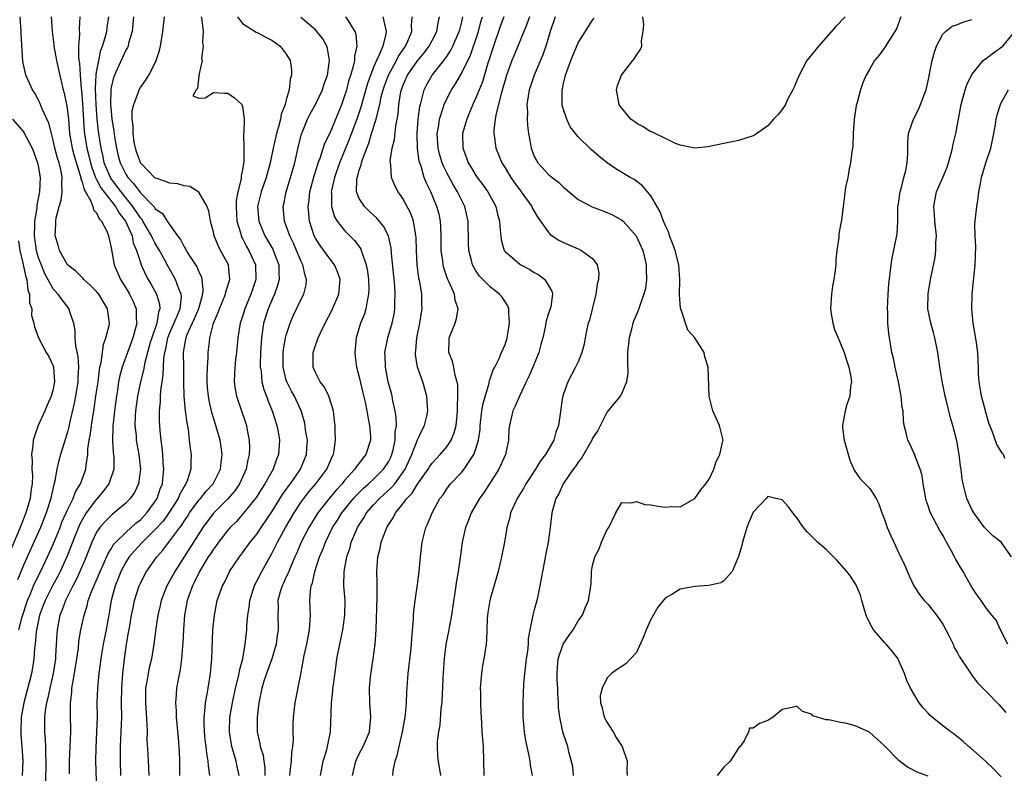
# Model space of a CAD drawing. Units: inches. Extents: x 2574000 to 2577000, y 1521000 to 1524000.
# Drawn here: x 2574748 to 2574883, y 1521987 to 1522091 of the extents above; entities that cross this region are included whole.
import ezdxf

# ---------------------------------------------------------------- set-up
doc = ezdxf.new("R2010")
doc.units = ezdxf.units.IN
doc.header["$MEASUREMENT"] = 0
doc.layers.add('LD25741521_2ft', color=83, linetype='Continuous')

msp = doc.modelspace()

# ---------------------------------------------------------------- linework, layer by layer
at = {"layer": 'LD25741521_2ft'}
for points, elevation in [([(2574748.33, 1522007), (2574748.79, 1522008.79), (2574749.5, 1522011), (2574749.91, 1522011.91), (2574750.35, 1522013), (2574751.63, 1522015.63), (2574752.28, 1522017), (2574753, 1522018.58), (2574753.98, 1522021), (2574754.25, 1522021.75), (2574754.82, 1522023), (2574755, 1522023.42), (2574755.78, 1522025), (2574756.1, 1522025.9), (2574756.8, 1522027), (2574757.51, 1522029), (2574757.55, 1522029.55), (2574757.78, 1522031), (2574757.81, 1522031.81), (2574757.98, 1522033), (2574758.15, 1522033.85), (2574758.29, 1522035), (2574758.62, 1522037), (2574758.91, 1522039), (2574759.19, 1522041), (2574759.39, 1522042.61), (2574759.46, 1522043), (2574759.62, 1522043.62), (2574759.92, 1522046.08), (2574760.28, 1522047), (2574760.7, 1522048.7), (2574760.75, 1522049), (2574760.49, 1522051), (2574759.28, 1522053), (2574759, 1522053.35), (2574758.18, 1522054.18), (2574757.23, 1522055), (2574757.13, 1522055.13), (2574756.15, 1522056.15), (2574755.02, 1522057), (2574753.92, 1522059), (2574753.71, 1522059.71), (2574753.31, 1522061), (2574753.42, 1522062.58), (2574753.4, 1522063), (2574753.46, 1522063.46), (2574753.88, 1522065), (2574754.14, 1522065.86), (2574754.26, 1522067), (2574754.21, 1522068.21), (2574754.28, 1522069), (2574754.13, 1522069.87), (2574753.86, 1522071), (2574753.64, 1522071.64), (2574753.28, 1522073), (2574753, 1522074.28), (2574752.79, 1522075), (2574752.45, 1522076.45), (2574751.5, 1522078.5), (2574751.22, 1522079.22), (2574751, 1522079.67), (2574750.52, 1522080.52), (2574750.19, 1522081), (2574749.29, 1522083), (2574749.23, 1522083.23), (2574748.89, 1522084.89), (2574748.66, 1522088.66), (2574748.66, 1522089), (2574748.51, 1522091)], 8018), ([(2574752.77, 1522091), (2574752.92, 1522089), (2574753.15, 1522087.15), (2574753.15, 1522087), (2574753.51, 1522085), (2574753.77, 1522083.77), (2574754.21, 1522081.79), (2574754.4, 1522081), (2574754.54, 1522080.54), (2574754.86, 1522079), (2574755, 1522078.1), (2574755.12, 1522077), (2574755.27, 1522075), (2574755.63, 1522073), (2574755.93, 1522071.93), (2574756.76, 1522069.24), (2574756.81, 1522069), (2574756.82, 1522068.82), (2574757, 1522068.38), (2574757.27, 1522067.27), (2574757.46, 1522067), (2574758.18, 1522065.82), (2574758.47, 1522065), (2574758.55, 1522064.55), (2574759, 1522064.12), (2574759.33, 1522063.33), (2574759.67, 1522063), (2574760.38, 1522061.62), (2574760.62, 1522061), (2574761, 1522059.35), (2574761.39, 1522057), (2574762.26, 1522055), (2574763, 1522053.86), (2574763.52, 1522053), (2574764, 1522052), (2574764.43, 1522051), (2574764.44, 1522049.56), (2574764.49, 1522049), (2574764.34, 1522048.34), (2574763.95, 1522047), (2574762.49, 1522043), (2574762.16, 1522041.83), (2574762.01, 1522041), (2574761.84, 1522039.84), (2574761.7, 1522039), (2574761.45, 1522037), (2574761.25, 1522035.25), (2574761.23, 1522035), (2574761.24, 1522034.76), (2574761.16, 1522033), (2574761.27, 1522031.27), (2574761.31, 1522031), (2574761.34, 1522030.66), (2574761.34, 1522029), (2574760.65, 1522027), (2574759.95, 1522026.05), (2574759.09, 1522025), (2574759, 1522024.91), (2574757.57, 1522023), (2574757, 1522022.07), (2574756.63, 1522021.37), (2574755.68, 1522019), (2574755.51, 1522018.49), (2574754.9, 1522017), (2574754, 1522015), (2574753.67, 1522014.33), (2574752.97, 1522013.03), (2574751.94, 1522011), (2574751.69, 1522010.31), (2574751.18, 1522009), (2574750.72, 1522006.72), (2574750.56, 1522005), (2574750.49, 1522004.49), (2574750.39, 1522003), (2574750.22, 1522001.78), (2574750.08, 1522001), (2574749.77, 1521999.77), (2574749.01, 1521997), (2574748.65, 1521995), (2574748.61, 1521993), (2574748.61, 1521992.61), (2574748.76, 1521991), (2574748.89, 1521989), (2574748.8, 1521987)], 8020), ([(2574756.69, 1522091), (2574756.62, 1522089.38), (2574756.65, 1522088.65), (2574756.5, 1522087), (2574756.5, 1522085.5), (2574756.57, 1522085), (2574756.64, 1522084.64), (2574756.72, 1522083), (2574756.87, 1522081.13), (2574756.91, 1522080.91), (2574757.07, 1522079.07), (2574757.3, 1522075.3), (2574757.33, 1522075), (2574757.66, 1522073), (2574757.95, 1522071.95), (2574758.15, 1522071), (2574758.34, 1522070.34), (2574758.86, 1522069), (2574758.88, 1522068.88), (2574759, 1522068.72), (2574759.58, 1522067.58), (2574761.58, 1522065), (2574762.09, 1522064.09), (2574762.95, 1522063), (2574763.85, 1522061), (2574764.03, 1522060.04), (2574764.47, 1522059), (2574765, 1522057.32), (2574765.12, 1522057), (2574765.7, 1522055.7), (2574766.07, 1522055), (2574766.42, 1522054.42), (2574767.21, 1522053), (2574767.62, 1522051.62), (2574767.66, 1522051), (2574767.47, 1522050.53), (2574767.23, 1522049), (2574766.55, 1522047), (2574766.36, 1522046.36), (2574765.61, 1522043.61), (2574765.43, 1522042.57), (2574765, 1522041), (2574764.58, 1522039), (2574764.33, 1522037), (2574764.28, 1522036.28), (2574764.25, 1522035), (2574764.4, 1522033.6), (2574764.43, 1522033), (2574764.5, 1522032.5), (2574764.78, 1522031), (2574765, 1522029), (2574764.73, 1522027), (2574764.17, 1522025.83), (2574763.61, 1522025), (2574763, 1522024.37), (2574761.39, 1522023), (2574761.16, 1522022.84), (2574760.15, 1522021.85), (2574759.42, 1522021), (2574759, 1522020.39), (2574758.33, 1522019), (2574757.55, 1522017), (2574756.71, 1522015), (2574756.17, 1522013.83), (2574755.73, 1522013), (2574754.71, 1522011), (2574754.27, 1522009.73), (2574753.96, 1522009), (2574753.6, 1522007), (2574753.55, 1522006.45), (2574753.38, 1522003.38), (2574753.34, 1522003), (2574753.06, 1522001), (2574752.59, 1521999), (2574752.32, 1521997.68), (2574752.12, 1521997), (2574751.93, 1521995.93), (2574751.84, 1521995), (2574751.85, 1521993), (2574751.96, 1521991.96), (2574751.99, 1521991), (2574751.99, 1521990.01), (2574752.05, 1521989), (2574752.01, 1521985.99)], 8022), ([(2574755.26, 1521987.26), (2574755.27, 1521989), (2574755.45, 1521993), (2574755.42, 1521995.42), (2574755.43, 1521997), (2574755.6, 1521998.4), (2574755.62, 1521999), (2574755.72, 1521999.72), (2574756.11, 1522001.89), (2574756.49, 1522004.49), (2574756.58, 1522005.42), (2574756.85, 1522007), (2574757.27, 1522009), (2574757.71, 1522010.29), (2574757.86, 1522011), (2574758.34, 1522012.34), (2574759.35, 1522014.65), (2574759.49, 1522015), (2574759.91, 1522015.91), (2574760.57, 1522017.43), (2574761, 1522018.11), (2574761.33, 1522018.67), (2574761.62, 1522019), (2574763, 1522020.35), (2574763.73, 1522021), (2574764.39, 1522021.61), (2574765, 1522022.08), (2574765.88, 1522023), (2574767, 1522024.54), (2574767.29, 1522025), (2574767.71, 1522026.29), (2574768.01, 1522027), (2574768.14, 1522028.14), (2574768.2, 1522029), (2574768.12, 1522029.88), (2574768.06, 1522031), (2574767.99, 1522031.99), (2574767.85, 1522033), (2574767.72, 1522034.28), (2574767.63, 1522035.63), (2574767.61, 1522037), (2574767.74, 1522038.25), (2574767.75, 1522039), (2574767.8, 1522039.8), (2574768.13, 1522041.87), (2574768.23, 1522044.23), (2574768.35, 1522045), (2574768.48, 1522045.52), (2574768.77, 1522047), (2574769, 1522047.58), (2574770.1, 1522050.1), (2574770.43, 1522051), (2574770.62, 1522052.62), (2574770.59, 1522053), (2574770.27, 1522053.73), (2574769.83, 1522055), (2574768.8, 1522056.8), (2574768.37, 1522057.63), (2574767.62, 1522059), (2574767, 1522060.01), (2574766.65, 1522060.65), (2574766.51, 1522061), (2574765.35, 1522063), (2574765.22, 1522063.22), (2574765, 1522063.45), (2574763.97, 1522065), (2574762.36, 1522067), (2574761.79, 1522067.79), (2574760.92, 1522068.92), (2574760.88, 1522069), (2574760.05, 1522071), (2574759.88, 1522071.88), (2574759.61, 1522073), (2574759.27, 1522075.27), (2574759.07, 1522077), (2574758.92, 1522079), (2574758.84, 1522081.16), (2574758.95, 1522083), (2574759, 1522083.4), (2574759.28, 1522085), (2574759.57, 1522086.43), (2574759.81, 1522087), (2574760.19, 1522088.19), (2574760.39, 1522089), (2574760.45, 1522089.55), (2574760.67, 1522091)], 8024), ([(2574764.06, 1522091), (2574763.98, 1522090.02), (2574763.86, 1522089), (2574763.38, 1522087.38), (2574763.3, 1522087), (2574763.22, 1522086.78), (2574763, 1522086.42), (2574761.83, 1522083.83), (2574761.44, 1522083), (2574761.33, 1522082.67), (2574761, 1522081.31), (2574760.95, 1522081), (2574760.92, 1522079), (2574761, 1522078.02), (2574761.1, 1522077), (2574761.37, 1522075.37), (2574761.4, 1522075), (2574761.47, 1522074.54), (2574761.71, 1522073), (2574761.96, 1522071.96), (2574762.21, 1522071), (2574763, 1522069.42), (2574763.26, 1522069), (2574764.1, 1522068.1), (2574765, 1522066.86), (2574766.82, 1522065), (2574766.91, 1522064.91), (2574767, 1522064.75), (2574768.03, 1522064.03), (2574768.68, 1522063), (2574769, 1522062.52), (2574770.08, 1522061), (2574770.49, 1522060.49), (2574771, 1522059.47), (2574771.2, 1522059.2), (2574771.28, 1522059), (2574771.74, 1522058.26), (2574772.73, 1522056.73), (2574773, 1522056.06), (2574773.36, 1522055.36), (2574773.44, 1522055), (2574773.57, 1522053.57), (2574773.49, 1522053), (2574772.95, 1522051), (2574772.39, 1522049.61), (2574771.33, 1522047.33), (2574771.21, 1522047), (2574771.19, 1522046.81), (2574771, 1522045.82), (2574770.87, 1522045), (2574770.91, 1522043), (2574770.92, 1522040.92), (2574770.96, 1522039), (2574771.15, 1522037), (2574771.35, 1522035.35), (2574771.53, 1522034.47), (2574771.7, 1522033), (2574771.82, 1522031.82), (2574771.96, 1522031), (2574771.91, 1522030.09), (2574771.92, 1522029), (2574771.41, 1522027.41), (2574771.24, 1522027), (2574771.13, 1522026.87), (2574770.4, 1522025.6), (2574770.16, 1522025), (2574768.9, 1522023), (2574768.1, 1522021.9), (2574767, 1522020.67), (2574765.28, 1522019), (2574765.15, 1522018.85), (2574764.18, 1522017.82), (2574763.48, 1522017), (2574763, 1522016.25), (2574762.33, 1522015), (2574761.97, 1522014.03), (2574761.52, 1522013), (2574760.98, 1522011), (2574760.71, 1522009.29), (2574760.56, 1522008.56), (2574760.29, 1522007), (2574759.89, 1522005), (2574759.67, 1522003.67), (2574759.57, 1522003), (2574759.3, 1522001), (2574759.11, 1521999), (2574759.04, 1521997), (2574759.05, 1521995), (2574758.99, 1521993), (2574758.88, 1521990.88), (2574758.85, 1521989), (2574758.96, 1521985)], 8026), ([(2574762.33, 1521987), (2574762.25, 1521989), (2574762.25, 1521991), (2574762.38, 1521993), (2574762.46, 1521995), (2574762.42, 1521997), (2574762.44, 1521999), (2574762.6, 1522001), (2574762.83, 1522003), (2574763, 1522004.3), (2574763.1, 1522005), (2574763.39, 1522006.61), (2574763.53, 1522007.53), (2574763.79, 1522009), (2574763.99, 1522010.01), (2574764.21, 1522011), (2574764.83, 1522013), (2574765, 1522013.37), (2574765.83, 1522015), (2574767.25, 1522017), (2574768.09, 1522017.91), (2574770.41, 1522021), (2574770.67, 1522021.33), (2574771, 1522021.87), (2574771.46, 1522022.54), (2574771.74, 1522023), (2574773, 1522024.74), (2574773.23, 1522025), (2574774.03, 1522025.97), (2574774.98, 1522027), (2574775.99, 1522029), (2574776.07, 1522029.93), (2574776.23, 1522031), (2574776.09, 1522032.09), (2574775.92, 1522033), (2574775.35, 1522035), (2574774.79, 1522036.79), (2574774.42, 1522038.42), (2574774.32, 1522039), (2574774.21, 1522040.21), (2574774.15, 1522041), (2574774.15, 1522041.85), (2574774.2, 1522043), (2574774.31, 1522044.31), (2574774.3, 1522045), (2574774.45, 1522046.45), (2574774.52, 1522047), (2574775.03, 1522049), (2574775.63, 1522050.37), (2574775.83, 1522051), (2574776.65, 1522053), (2574776.7, 1522053.3), (2574777.24, 1522055), (2574777.06, 1522057), (2574776, 1522059), (2574775.64, 1522059.64), (2574775.1, 1522061), (2574775, 1522061.47), (2574774.6, 1522063), (2574774.36, 1522064.36), (2574774.15, 1522065), (2574773, 1522066.97), (2574771.76, 1522067.76), (2574771, 1522067.85), (2574770.11, 1522068.11), (2574769, 1522068.19), (2574768.45, 1522068.45), (2574767, 1522068.93), (2574765.03, 1522071), (2574765, 1522071.05), (2574764.48, 1522072.48), (2574764.31, 1522073), (2574764.16, 1522073.84), (2574763.99, 1522075), (2574764.01, 1522076.01), (2574763.88, 1522077), (2574763.87, 1522078.13), (2574764.08, 1522079), (2574764.74, 1522080.74), (2574764.81, 1522081), (2574765, 1522081.33), (2574765.71, 1522082.29), (2574766.15, 1522083), (2574767, 1522084.6), (2574767.17, 1522085), (2574767.6, 1522086.4), (2574767.76, 1522087), (2574768.09, 1522089), (2574768.3, 1522091)], 8028), ([(2574773.33, 1522091), (2574773.43, 1522090.56), (2574773.61, 1522089), (2574773.51, 1522087.51), (2574773.6, 1522087), (2574773.36, 1522085.36), (2574773.45, 1522085), (2574773.01, 1522083.01), (2574773.1, 1522082.9), (2574773, 1522082.91), (2574772.82, 1522081.18), (2574772.65, 1522081), (2574772.17, 1522080.17), (2574773, 1522079.85), (2574773.89, 1522079.89), (2574775, 1522080.61), (2574776.52, 1522080.52), (2574777, 1522080.55), (2574777.89, 1522079.89), (2574778.92, 1522079), (2574779, 1522078.77), (2574779.21, 1522077), (2574779.2, 1522075.2), (2574779.12, 1522074.88), (2574779.19, 1522073), (2574779.18, 1522071.18), (2574779.12, 1522070.88), (2574779, 1522070.05), (2574778.81, 1522069.19), (2574778.8, 1522068.8), (2574778.35, 1522067), (2574778.15, 1522065.85), (2574778.14, 1522065), (2574778.23, 1522063), (2574778.75, 1522061.25), (2574778.8, 1522061), (2574778.86, 1522060.86), (2574779, 1522060.63), (2574779.54, 1522059.54), (2574779.87, 1522059), (2574780.76, 1522057), (2574780.81, 1522055), (2574780.36, 1522053.64), (2574780.16, 1522053), (2574779.33, 1522051), (2574779, 1522049.91), (2574778.69, 1522049), (2574778.35, 1522047), (2574778.16, 1522045), (2574778.04, 1522044.04), (2574777.93, 1522043), (2574777.92, 1522042.08), (2574777.84, 1522041), (2574777.98, 1522039.98), (2574778.17, 1522039), (2574779.41, 1522035.41), (2574779.54, 1522035), (2574779.64, 1522034.36), (2574779.92, 1522033), (2574779.95, 1522031.95), (2574779.9, 1522031), (2574779.72, 1522030.28), (2574779.48, 1522029), (2574778.57, 1522027), (2574777.94, 1522026.06), (2574777, 1522024.96), (2574775.01, 1522022.99), (2574773.57, 1522021), (2574769.72, 1522015), (2574769, 1522013.64), (2574768.76, 1522013.24), (2574768.64, 1522013), (2574767.85, 1522011), (2574767.7, 1522010.3), (2574767.38, 1522009), (2574767.12, 1522007.12), (2574766.86, 1522005), (2574766.52, 1522003), (2574766.22, 1522001.78), (2574766.07, 1522001), (2574765.89, 1521999.89), (2574765.71, 1521999), (2574765.68, 1521997), (2574765.9, 1521994.1), (2574765.91, 1521993), (2574765.89, 1521991.89), (2574766, 1521990), (2574766.08, 1521989), (2574766.12, 1521988.12), (2574766.15, 1521987)], 8030), ([(2574778.29, 1522091), (2574779, 1522090.1), (2574780.89, 1522088.89), (2574781, 1522088.85), (2574782.21, 1522088.21), (2574783, 1522087.82), (2574783.49, 1522087.49), (2574784.17, 1522087), (2574785, 1522085.89), (2574785.51, 1522085), (2574785.72, 1522083.72), (2574785.73, 1522083), (2574785.54, 1522082.46), (2574785.41, 1522081), (2574785, 1522079.64), (2574784.83, 1522079), (2574784.32, 1522077.68), (2574784.19, 1522077), (2574783.91, 1522075.91), (2574783.64, 1522075), (2574783.21, 1522073), (2574782.8, 1522071), (2574782.24, 1522069), (2574781.54, 1522067), (2574781.07, 1522065), (2574781.22, 1522063), (2574782.06, 1522061), (2574783.14, 1522059.14), (2574783.21, 1522059), (2574783.99, 1522057), (2574783.99, 1522055.99), (2574784.03, 1522055), (2574783.8, 1522054.2), (2574783.37, 1522053), (2574783, 1522052.18), (2574782.52, 1522051), (2574781.89, 1522049), (2574781.58, 1522047), (2574781.47, 1522045), (2574781.44, 1522043.44), (2574781.44, 1522043), (2574781.54, 1522042.46), (2574781.66, 1522041), (2574781.92, 1522039.92), (2574782.28, 1522039), (2574782.46, 1522038.46), (2574783.06, 1522037), (2574783.69, 1522035), (2574783.87, 1522034.13), (2574784.06, 1522033), (2574783.93, 1522031), (2574783.64, 1522030.36), (2574783.18, 1522029), (2574783, 1522028.7), (2574782.08, 1522027), (2574781.64, 1522026.36), (2574780.87, 1522025.13), (2574779.09, 1522022.91), (2574778.16, 1522021.84), (2574777.31, 1522021), (2574777, 1522020.65), (2574775.7, 1522019), (2574775.41, 1522018.59), (2574775, 1522018.06), (2574774.59, 1522017.41), (2574774.31, 1522017), (2574773.11, 1522015), (2574772.43, 1522013.57), (2574772.13, 1522013), (2574771.63, 1522011.63), (2574771.42, 1522011), (2574771.04, 1522009), (2574770.89, 1522007), (2574770.81, 1522005.19), (2574770.77, 1522004.77), (2574770.64, 1522003), (2574770.46, 1522001.54), (2574770.17, 1522000.17), (2574769.97, 1521999), (2574769.88, 1521998.12), (2574769.81, 1521997), (2574769.89, 1521995.89), (2574769.9, 1521995), (2574770.16, 1521992.16), (2574770.3, 1521990.3), (2574770.35, 1521989), (2574770.38, 1521987)], 8032), ([(2574774.52, 1521987), (2574774.34, 1521988.34), (2574774.29, 1521989), (2574774.09, 1521990.09), (2574774.02, 1521991), (2574773.9, 1521991.9), (2574773.8, 1521993), (2574773.74, 1521994.26), (2574773.74, 1521995), (2574773.84, 1521995.84), (2574773.91, 1521997), (2574774.16, 1521998.16), (2574774.29, 1521999), (2574774.63, 1522001), (2574774.8, 1522003), (2574774.95, 1522007), (2574775.14, 1522009), (2574775.54, 1522011), (2574776.25, 1522013), (2574776.52, 1522013.48), (2574777.15, 1522014.85), (2574777.23, 1522015), (2574778.58, 1522017), (2574779, 1522017.52), (2574780.07, 1522019), (2574781, 1522020.16), (2574781.54, 1522021), (2574783, 1522023.14), (2574784.48, 1522025.52), (2574785, 1522026.22), (2574785.31, 1522026.69), (2574785.56, 1522027), (2574786.94, 1522029), (2574787.77, 1522031), (2574787.83, 1522031.83), (2574787.89, 1522033), (2574787.65, 1522034.35), (2574787.58, 1522035), (2574787.49, 1522035.49), (2574787.03, 1522037), (2574786.13, 1522039), (2574785.72, 1522039.72), (2574785.07, 1522041), (2574785, 1522041.22), (2574784.55, 1522043), (2574784.57, 1522045), (2574784.6, 1522045.4), (2574784.9, 1522047), (2574785, 1522047.39), (2574785.52, 1522049), (2574785.96, 1522050.04), (2574787, 1522052.22), (2574787.4, 1522053), (2574787.72, 1522054.28), (2574787.79, 1522055), (2574787.57, 1522055.57), (2574787.29, 1522057), (2574787, 1522057.58), (2574786.41, 1522059), (2574785.98, 1522059.98), (2574785.48, 1522061), (2574785, 1522062.35), (2574784.74, 1522063), (2574784.56, 1522065), (2574784.66, 1522065.34), (2574784.98, 1522067), (2574785.6, 1522069), (2574785.9, 1522070.1), (2574786.16, 1522071), (2574786.69, 1522073.31), (2574787.08, 1522074.92), (2574787.93, 1522077), (2574788.29, 1522077.71), (2574789.02, 1522079), (2574789.96, 1522081), (2574790.2, 1522081.8), (2574790.63, 1522083), (2574790.93, 1522085), (2574790.66, 1522086.66), (2574790.55, 1522087), (2574789.99, 1522087.99), (2574789.2, 1522089), (2574789, 1522089.21), (2574787, 1522090.9)], 8034), ([(2574778.54, 1521987), (2574778.26, 1521988.26), (2574778.12, 1521989), (2574777.77, 1521990.23), (2574777.53, 1521991), (2574777.2, 1521993), (2574777.26, 1521995), (2574777.61, 1521997), (2574778.05, 1521999), (2574778.41, 1522000.41), (2574778.54, 1522001), (2574778.59, 1522001.41), (2574779.02, 1522003.02), (2574779.37, 1522005), (2574779.59, 1522007), (2574779.6, 1522007.6), (2574779.73, 1522009), (2574779.89, 1522010.11), (2574779.98, 1522011), (2574780.46, 1522012.46), (2574780.62, 1522013), (2574780.74, 1522013.26), (2574781, 1522013.73), (2574781.64, 1522015), (2574783, 1522017.46), (2574783.54, 1522018.46), (2574783.78, 1522019), (2574784.88, 1522021), (2574786.06, 1522023), (2574787, 1522024.43), (2574787.41, 1522025), (2574788.11, 1522025.9), (2574789.03, 1522027), (2574790.54, 1522029), (2574791.28, 1522030.72), (2574791.45, 1522031), (2574791.56, 1522031.56), (2574791.76, 1522033), (2574791.7, 1522034.3), (2574791.7, 1522035), (2574791.63, 1522035.63), (2574791.45, 1522037), (2574790.88, 1522038.88), (2574790.82, 1522039), (2574790.24, 1522040.24), (2574789.66, 1522041), (2574789, 1522042.26), (2574788.67, 1522043), (2574788.68, 1522045), (2574789, 1522045.95), (2574789.39, 1522047), (2574789.69, 1522047.69), (2574790.33, 1522049), (2574791.26, 1522050.74), (2574792.21, 1522053), (2574792.37, 1522055), (2574792.04, 1522056.04), (2574791.61, 1522057), (2574791, 1522057.79), (2574789.64, 1522059.64), (2574789, 1522060.67), (2574788.83, 1522061), (2574788.19, 1522063), (2574788.07, 1522064.07), (2574788.02, 1522065), (2574788.14, 1522065.86), (2574788.24, 1522067), (2574788.8, 1522069.2), (2574789, 1522069.76), (2574789.39, 1522071), (2574789.65, 1522071.65), (2574790.3, 1522073.7), (2574791, 1522075.11), (2574792.62, 1522079), (2574793, 1522080.07), (2574793.28, 1522081), (2574793.64, 1522082.36), (2574793.85, 1522083), (2574794.23, 1522084.23), (2574794.4, 1522085), (2574794.41, 1522085.59), (2574794.73, 1522087), (2574794.58, 1522088.58), (2574794.44, 1522089), (2574793.43, 1522090.57), (2574793.17, 1522091)], 8036), ([(2574798.23, 1522091), (2574798.58, 1522089.42), (2574798.71, 1522089), (2574798.67, 1522088.67), (2574798.22, 1522087), (2574797.71, 1522085.71), (2574797.35, 1522085), (2574797, 1522084.18), (2574796.53, 1522083), (2574796.12, 1522081.88), (2574795.43, 1522079.43), (2574795.25, 1522078.75), (2574794.67, 1522077), (2574793.68, 1522074.32), (2574793, 1522072.65), (2574792.3, 1522071), (2574791.59, 1522069), (2574791.2, 1522067.2), (2574791.17, 1522067), (2574791.21, 1522066.79), (2574791.22, 1522065), (2574791.61, 1522063.61), (2574791.99, 1522063), (2574793, 1522061.7), (2574794.36, 1522060.36), (2574795.2, 1522059.2), (2574795.28, 1522059), (2574795.38, 1522058.62), (2574795.97, 1522057), (2574796.14, 1522056.14), (2574796.28, 1522055), (2574796.31, 1522053.69), (2574796.29, 1522053), (2574796.07, 1522052.07), (2574795.91, 1522051), (2574795.7, 1522050.3), (2574795.19, 1522049), (2574794.58, 1522047), (2574794.39, 1522045), (2574794.44, 1522044.44), (2574794.63, 1522043), (2574795, 1522041.61), (2574795.48, 1522039.48), (2574795.8, 1522038.2), (2574796.04, 1522037), (2574796.16, 1522036.16), (2574796.42, 1522035), (2574796.53, 1522033.47), (2574796.55, 1522033), (2574795.92, 1522031), (2574795.49, 1522030.51), (2574795, 1522029.84), (2574794.62, 1522029.38), (2574794.41, 1522029), (2574793, 1522027.44), (2574792.65, 1522027), (2574791.85, 1522026.15), (2574790.9, 1522025), (2574789.32, 1522023), (2574788.08, 1522021), (2574787.06, 1522019), (2574786.45, 1522017.55), (2574786.19, 1522017), (2574785.56, 1522015.56), (2574785.33, 1522015), (2574785.25, 1522014.75), (2574785, 1522014.23), (2574784.63, 1522013.37), (2574784.44, 1522013), (2574784.18, 1522012.18), (2574783.86, 1522011), (2574783.87, 1522010.13), (2574783.82, 1522009), (2574783.88, 1522007), (2574783.76, 1522006.24), (2574783.6, 1522005), (2574783, 1522003), (2574782.3, 1522001), (2574781.94, 1521999.94), (2574781.66, 1521999), (2574781.24, 1521997), (2574781.01, 1521995), (2574781.01, 1521993), (2574781.37, 1521991.37), (2574781.42, 1521991), (2574781.82, 1521989.82), (2574781.92, 1521989), (2574782.08, 1521988.08), (2574782.08, 1521987)], 8038), ([(2574785.47, 1521987), (2574785.55, 1521987.55), (2574785.73, 1521989), (2574785.77, 1521990.23), (2574785.9, 1521991), (2574785.97, 1521991.97), (2574785.94, 1521993), (2574785.95, 1521994.05), (2574785.99, 1521995), (2574786.23, 1521997), (2574787, 1522000.91), (2574787.46, 1522003.46), (2574787.8, 1522005), (2574788.19, 1522007), (2574788.29, 1522008.29), (2574788.31, 1522009), (2574788.23, 1522011), (2574788.3, 1522012.3), (2574788.41, 1522013), (2574788.58, 1522013.42), (2574788.9, 1522015), (2574789.57, 1522017), (2574790, 1522018), (2574790.37, 1522019), (2574791.35, 1522021), (2574792, 1522022), (2574792.62, 1522023), (2574794.22, 1522025), (2574794.58, 1522025.42), (2574795.58, 1522026.42), (2574796.25, 1522027), (2574797, 1522027.69), (2574798.34, 1522029), (2574799, 1522030.03), (2574799.33, 1522030.67), (2574799.47, 1522031), (2574799.64, 1522031.64), (2574799.94, 1522033), (2574799.94, 1522034.06), (2574800.09, 1522035), (2574800.08, 1522036.08), (2574799.93, 1522037), (2574799.61, 1522038.39), (2574799.51, 1522039), (2574799.41, 1522039.41), (2574798.97, 1522041), (2574798.6, 1522043), (2574798.56, 1522044.56), (2574798.53, 1522045), (2574798.92, 1522047), (2574799.51, 1522049), (2574799.77, 1522050.23), (2574799.88, 1522051), (2574799.89, 1522051.89), (2574799.93, 1522053), (2574799.86, 1522054.14), (2574799.42, 1522058.58), (2574799.36, 1522059.36), (2574799, 1522061), (2574798.33, 1522062.33), (2574797.42, 1522063.42), (2574796.37, 1522064.37), (2574795.71, 1522065), (2574795, 1522066.11), (2574794.64, 1522067), (2574794.65, 1522068.65), (2574794.7, 1522069), (2574794.79, 1522069.21), (2574795, 1522070), (2574795.28, 1522070.72), (2574795.31, 1522071), (2574795.44, 1522071.44), (2574796.03, 1522073), (2574796.31, 1522073.69), (2574796.7, 1522075), (2574797.33, 1522077), (2574797.4, 1522077.4), (2574797.81, 1522079), (2574798.02, 1522080.02), (2574798.27, 1522081), (2574798.45, 1522081.55), (2574798.99, 1522083), (2574800.09, 1522085), (2574800.39, 1522085.61), (2574801.35, 1522087), (2574801.66, 1522087.66), (2574802.22, 1522089), (2574802.18, 1522089.82), (2574802.27, 1522091)], 8040), ([(2574789.69, 1521987), (2574790.07, 1521989), (2574790.55, 1521990.55), (2574790.66, 1521991), (2574791.06, 1521993), (2574791.2, 1521997), (2574791.38, 1521998.62), (2574791.4, 1521999), (2574791.46, 1521999.46), (2574791.82, 1522002.18), (2574791.95, 1522003), (2574792.33, 1522005), (2574792.75, 1522007), (2574793.04, 1522009), (2574793.05, 1522011), (2574792.91, 1522013), (2574792.95, 1522015), (2574793.31, 1522017), (2574793.74, 1522018.26), (2574793.91, 1522019), (2574794.57, 1522020.57), (2574794.76, 1522021), (2574795, 1522021.39), (2574795.65, 1522022.35), (2574796.01, 1522023), (2574797, 1522024.15), (2574797.77, 1522025), (2574799.48, 1522026.52), (2574799.87, 1522027), (2574801, 1522028.53), (2574801.31, 1522029), (2574802.21, 1522031), (2574803, 1522033.03), (2574803.62, 1522034.38), (2574803.96, 1522035), (2574804.25, 1522036.25), (2574804.4, 1522037), (2574804.34, 1522037.66), (2574804.29, 1522039), (2574803.71, 1522041), (2574803.01, 1522043.01), (2574802.73, 1522044.73), (2574802.72, 1522045), (2574802.76, 1522045.24), (2574802.89, 1522047), (2574803.31, 1522049), (2574803.52, 1522050.48), (2574803.62, 1522051), (2574803.59, 1522051.59), (2574803.56, 1522053), (2574803.3, 1522054.7), (2574803.19, 1522055.19), (2574802.94, 1522057), (2574802.84, 1522059), (2574802.8, 1522060.8), (2574802.78, 1522061), (2574802.71, 1522061.29), (2574802.45, 1522063), (2574802.07, 1522064.07), (2574801, 1522066.09), (2574800.35, 1522067), (2574799.88, 1522067.88), (2574799.42, 1522069), (2574799.34, 1522070.66), (2574799.27, 1522071), (2574799.26, 1522071.26), (2574799.53, 1522073), (2574799.83, 1522074.17), (2574800.01, 1522076.01), (2574800.2, 1522077), (2574800.32, 1522077.68), (2574800.43, 1522079), (2574800.72, 1522080.72), (2574800.78, 1522081), (2574801, 1522081.56), (2574801.64, 1522083), (2574803, 1522084.98), (2574803.91, 1522086.09), (2574804.59, 1522087), (2574805, 1522087.77), (2574805.64, 1522089), (2574805.82, 1522090.18), (2574806.01, 1522091)], 8042), ([(2574794.07, 1521987), (2574794.54, 1521989), (2574794.68, 1521989.32), (2574795, 1521989.98), (2574795.56, 1521991), (2574796.39, 1521993), (2574796.44, 1521993.56), (2574796.6, 1521995), (2574796.44, 1521997), (2574796.39, 1521999), (2574796.55, 1522000.55), (2574796.93, 1522003), (2574797.2, 1522005), (2574797.34, 1522007), (2574797.46, 1522011.46), (2574797.45, 1522013.45), (2574797.41, 1522015), (2574797.54, 1522017), (2574797.85, 1522018.15), (2574798.03, 1522019), (2574798.63, 1522020.63), (2574798.79, 1522021), (2574799, 1522021.37), (2574799.66, 1522022.34), (2574799.95, 1522023), (2574801, 1522024.27), (2574801.54, 1522025), (2574802.27, 1522025.73), (2574803, 1522026.95), (2574804.44, 1522029), (2574804.65, 1522029.35), (2574805, 1522029.84), (2574806.09, 1522031), (2574807, 1522032.07), (2574807.62, 1522033), (2574808.02, 1522033.98), (2574808.27, 1522035), (2574808.41, 1522036.41), (2574808.48, 1522037), (2574808.47, 1522037.53), (2574808.54, 1522039), (2574808.53, 1522040.53), (2574808.44, 1522041), (2574808.16, 1522041.84), (2574807.96, 1522043), (2574807.8, 1522043.8), (2574807.29, 1522045), (2574807.32, 1522046.68), (2574807.34, 1522047), (2574808.15, 1522049), (2574808.35, 1522049.65), (2574808.58, 1522051), (2574808.16, 1522052.16), (2574808.04, 1522053), (2574807.29, 1522054.71), (2574807.09, 1522055.09), (2574806.59, 1522056.59), (2574806.49, 1522057), (2574806.44, 1522057.56), (2574806.24, 1522059), (2574806.24, 1522061), (2574806.2, 1522062.2), (2574806.15, 1522063), (2574805.94, 1522063.94), (2574805.66, 1522065), (2574804.81, 1522067), (2574804.21, 1522068.21), (2574803.92, 1522069), (2574803.47, 1522070.53), (2574803.29, 1522071), (2574803.23, 1522071.23), (2574802.97, 1522072.97), (2574802.93, 1522075), (2574803.1, 1522077), (2574803.3, 1522078.7), (2574803.38, 1522079), (2574803.55, 1522079.55), (2574803.91, 1522081), (2574804.28, 1522081.72), (2574805.02, 1522083), (2574806.58, 1522085), (2574807, 1522085.58), (2574807.57, 1522086.43), (2574807.85, 1522087), (2574808.72, 1522089), (2574808.77, 1522089.23), (2574809, 1522090.14), (2574809.19, 1522091)], 8044), ([(2574799.62, 1521987), (2574799.67, 1521987.67), (2574799.93, 1521989), (2574800.22, 1521989.78), (2574800.46, 1521991), (2574800.94, 1521993), (2574801.3, 1521995), (2574801.35, 1521995.35), (2574801.49, 1521997), (2574801.54, 1521998.46), (2574801.72, 1522001), (2574802.08, 1522004.08), (2574802.16, 1522005), (2574802.19, 1522005.81), (2574802.43, 1522008.43), (2574802.45, 1522009), (2574802.49, 1522009.51), (2574802.67, 1522011), (2574803, 1522013.2), (2574803.22, 1522015), (2574803.39, 1522017), (2574803.64, 1522019), (2574804.15, 1522021), (2574804.42, 1522021.58), (2574804.98, 1522023), (2574806.07, 1522025), (2574806.49, 1522025.51), (2574807, 1522026.29), (2574807.53, 1522027), (2574809, 1522028.55), (2574809.37, 1522029), (2574810.07, 1522030.07), (2574810.72, 1522031), (2574811, 1522031.79), (2574811.36, 1522033), (2574811.56, 1522034.44), (2574811.58, 1522035), (2574811.81, 1522037), (2574811.97, 1522038.03), (2574812.81, 1522040.81), (2574812.86, 1522041.14), (2574813, 1522041.51), (2574813.37, 1522042.63), (2574813.58, 1522043), (2574814.18, 1522044.18), (2574814.52, 1522045), (2574815, 1522046.1), (2574815.23, 1522046.77), (2574815.3, 1522047), (2574815.62, 1522049), (2574815.5, 1522050.5), (2574815.51, 1522051), (2574815.39, 1522051.39), (2574814.58, 1522052.58), (2574814.23, 1522053), (2574813, 1522053.94), (2574811.94, 1522055), (2574811.48, 1522055.48), (2574811, 1522056.2), (2574810.69, 1522056.69), (2574810.55, 1522057), (2574810.41, 1522057.59), (2574810.01, 1522059), (2574809.97, 1522059.96), (2574809.93, 1522063), (2574809.47, 1522065), (2574809, 1522065.92), (2574808.48, 1522067), (2574807.92, 1522067.92), (2574807, 1522069.62), (2574806.55, 1522070.55), (2574806.38, 1522071), (2574806.05, 1522072.05), (2574805.81, 1522073), (2574805.69, 1522075), (2574805.85, 1522075.85), (2574806.02, 1522077), (2574806.53, 1522078.53), (2574806.66, 1522079), (2574807, 1522079.77), (2574807.64, 1522081), (2574808.18, 1522081.82), (2574809, 1522083.22), (2574810.25, 1522085.75), (2574811.35, 1522089), (2574811.69, 1522090.31), (2574811.92, 1522091)], 8046), ([(2574814.83, 1522091), (2574814.34, 1522089.66), (2574813.39, 1522087), (2574813, 1522085.77), (2574812.83, 1522085.17), (2574812.65, 1522084.65), (2574811.89, 1522082.11), (2574811, 1522079.89), (2574810.58, 1522079), (2574810.13, 1522077.87), (2574809.74, 1522077), (2574809.16, 1522075), (2574809.19, 1522073), (2574809.71, 1522071.7), (2574809.95, 1522071), (2574810.36, 1522070.36), (2574811, 1522069.27), (2574811.18, 1522069), (2574811.96, 1522067.96), (2574812.61, 1522067), (2574813.71, 1522065), (2574813.97, 1522063.97), (2574814.24, 1522063), (2574814.26, 1522062.26), (2574814.46, 1522060.46), (2574814.89, 1522059), (2574815, 1522058.84), (2574817, 1522057.1), (2574817.16, 1522057), (2574818.37, 1522056.37), (2574819, 1522055.96), (2574819.63, 1522055.63), (2574820.46, 1522055), (2574821, 1522054.1), (2574821.39, 1522053.39), (2574821.5, 1522053), (2574821.25, 1522051.25), (2574821.19, 1522051), (2574821, 1522050.46), (2574820.64, 1522049.36), (2574820.49, 1522048.49), (2574820.15, 1522047), (2574819.9, 1522046.1), (2574819.63, 1522045), (2574818.82, 1522043), (2574818.27, 1522041.73), (2574817.9, 1522041), (2574816.96, 1522039), (2574816.37, 1522037.63), (2574816.06, 1522037), (2574815.58, 1522035), (2574815.53, 1522034.47), (2574815.47, 1522033), (2574815.05, 1522031), (2574814.14, 1522029), (2574812.13, 1522025.87), (2574811.5, 1522025), (2574810.36, 1522023), (2574809.99, 1522022.01), (2574809.56, 1522021), (2574809.1, 1522019), (2574808.84, 1522016.84), (2574808.57, 1522015), (2574808.32, 1522013.68), (2574808.11, 1522012.11), (2574807.64, 1522009), (2574807.32, 1522007.32), (2574807.23, 1522006.77), (2574806.87, 1522005), (2574806.63, 1522003), (2574806.47, 1522000.47), (2574806.42, 1521999), (2574806.37, 1521998.37), (2574806.32, 1521997), (2574806.21, 1521996.21), (2574806.06, 1521993.94), (2574805.86, 1521993), (2574805.7, 1521991.7), (2574805.69, 1521991), (2574805.73, 1521989.73), (2574805.8, 1521989), (2574806.13, 1521987)], 8048), ([(2574818.34, 1522091), (2574817.99, 1522090.01), (2574816.23, 1522085.77), (2574815.93, 1522085), (2574815.21, 1522083), (2574815, 1522082.34), (2574814.71, 1522081.29), (2574814.44, 1522080.44), (2574813.77, 1522077.77), (2574813.65, 1522077), (2574813.46, 1522075.46), (2574813.46, 1522075), (2574813.56, 1522074.44), (2574813.73, 1522073), (2574814.55, 1522071), (2574815, 1522070.29), (2574815.77, 1522069), (2574816.27, 1522068.27), (2574817, 1522067.27), (2574817.22, 1522067), (2574818.65, 1522065), (2574818.75, 1522064.75), (2574819.48, 1522063.48), (2574821, 1522061.41), (2574821.19, 1522061.19), (2574822.38, 1522060.38), (2574823, 1522060.07), (2574825, 1522059.2), (2574825.16, 1522059.16), (2574825.48, 1522059), (2574827, 1522057.86), (2574827.63, 1522057), (2574827.86, 1522055.86), (2574827.8, 1522055), (2574827.63, 1522054.37), (2574827.46, 1522053), (2574826.55, 1522049.45), (2574826.4, 1522049), (2574826.19, 1522048.19), (2574825.96, 1522047), (2574825.85, 1522046.15), (2574825.51, 1522045), (2574825, 1522043.72), (2574824.67, 1522043), (2574823.59, 1522041), (2574823, 1522039.33), (2574822.89, 1522038.89), (2574822.31, 1522035), (2574821.94, 1522034.06), (2574821.67, 1522033), (2574820.55, 1522031), (2574819.86, 1522030.14), (2574819.17, 1522029), (2574817.85, 1522027), (2574817.55, 1522026.45), (2574816.67, 1522025), (2574815.76, 1522023), (2574815.63, 1522022.37), (2574815.25, 1522021), (2574814.93, 1522019), (2574814.52, 1522017), (2574814.03, 1522015), (2574813, 1522011.36), (2574812.92, 1522011), (2574812.65, 1522009.35), (2574812.56, 1522008.56), (2574812.48, 1522007), (2574812.43, 1522005.57), (2574812.38, 1522005), (2574812.1, 1522003), (2574811.92, 1522002.08), (2574811.76, 1522001), (2574811.6, 1521999), (2574811.63, 1521998.38), (2574811.63, 1521997), (2574811.66, 1521995.66), (2574811.76, 1521994.24), (2574811.82, 1521993), (2574811.98, 1521991), (2574812.04, 1521989), (2574812.08, 1521987)], 8050), ([(2574821.86, 1522091), (2574821.18, 1522089), (2574820.59, 1522087), (2574820.19, 1522085.81), (2574819, 1522083), (2574818.5, 1522081.5), (2574818.32, 1522081), (2574818.14, 1522080.14), (2574817.99, 1522079), (2574818.06, 1522077.94), (2574818.02, 1522077), (2574818.09, 1522076.09), (2574818.22, 1522075), (2574818.46, 1522073.54), (2574818.56, 1522073), (2574819, 1522071.86), (2574819.29, 1522071.29), (2574819.47, 1522071), (2574821, 1522069.36), (2574821.43, 1522069), (2574822.33, 1522068.33), (2574823, 1522067.64), (2574825, 1522065.98), (2574826.95, 1522064.95), (2574828.4, 1522064.4), (2574829, 1522064.2), (2574829.81, 1522063.81), (2574831, 1522063.15), (2574831.17, 1522063), (2574832.96, 1522061), (2574833.86, 1522059), (2574834.17, 1522057.83), (2574834.35, 1522057), (2574834.32, 1522056.32), (2574834.4, 1522055), (2574834.24, 1522053.76), (2574834.04, 1522053), (2574833.46, 1522051.46), (2574833.24, 1522050.76), (2574832.63, 1522049.37), (2574832.51, 1522049), (2574832.36, 1522048.36), (2574831.99, 1522047), (2574831.8, 1522045), (2574831.77, 1522043.77), (2574831.82, 1522042.18), (2574831.65, 1522041), (2574831, 1522039.42), (2574830.78, 1522039), (2574829, 1522036.86), (2574827.69, 1522034.31), (2574827, 1522033.24), (2574826.9, 1522033), (2574825.47, 1522030.53), (2574825, 1522029.96), (2574824.63, 1522029.37), (2574824.34, 1522029), (2574822.94, 1522027), (2574822.36, 1522025.64), (2574821.96, 1522025), (2574821.53, 1522023.53), (2574821.42, 1522023), (2574821.18, 1522021), (2574820.9, 1522019), (2574820.56, 1522017.44), (2574820.39, 1522016.39), (2574820.11, 1522015), (2574819.78, 1522013), (2574819.42, 1522011.42), (2574819.34, 1522011), (2574819, 1522009.72), (2574818.79, 1522009), (2574818.77, 1522008.77), (2574818.4, 1522007), (2574818.18, 1522005.82), (2574818.14, 1522005), (2574818.05, 1522004.05), (2574817.89, 1522003), (2574817.81, 1522002.19), (2574817.65, 1522001), (2574817.52, 1521999.52), (2574817.41, 1521997), (2574817.42, 1521995), (2574817.62, 1521993), (2574817.81, 1521991.81), (2574818.27, 1521989.73), (2574818.38, 1521989), (2574818.44, 1521988.44), (2574818.71, 1521987)], 8052), ([(2574824.39, 1521987), (2574824.27, 1521988.27), (2574823.74, 1521990.26), (2574823.6, 1521991), (2574823, 1521992.68), (2574822.91, 1521993), (2574822.49, 1521995), (2574822.34, 1521996.34), (2574822.33, 1521997), (2574822.23, 1521998.23), (2574822.23, 1521999), (2574822.14, 1522000.14), (2574822.12, 1522001), (2574822.18, 1522001.82), (2574822.29, 1522003), (2574822.98, 1522005), (2574823.76, 1522006.24), (2574824.34, 1522007), (2574825, 1522008.23), (2574825.61, 1522009), (2574825.98, 1522010.02), (2574826.45, 1522011), (2574826.71, 1522012.71), (2574826.76, 1522013), (2574826.81, 1522013.19), (2574826.86, 1522015), (2574827, 1522015.8), (2574827.28, 1522017), (2574827.91, 1522018.09), (2574828.23, 1522019), (2574829, 1522020.72), (2574829.21, 1522021), (2574830.17, 1522023), (2574831, 1522024.42), (2574832.38, 1522024.38), (2574833, 1522024.59), (2574834.16, 1522024.16), (2574835, 1522024.11), (2574835.94, 1522023.94), (2574837, 1522023.79), (2574837.87, 1522023.87), (2574839, 1522023.85), (2574841, 1522024.97), (2574841.83, 1522026.17), (2574842.52, 1522027), (2574843, 1522027.71), (2574843.63, 1522029), (2574843.93, 1522030.07), (2574844.46, 1522031), (2574844.87, 1522032.87), (2574844.88, 1522033), (2574844.41, 1522035), (2574843.5, 1522037), (2574842.97, 1522039), (2574842.86, 1522043), (2574842.39, 1522044.39), (2574842.28, 1522045), (2574841.01, 1522047), (2574840.06, 1522048.06), (2574839.14, 1522050.86), (2574839.07, 1522051), (2574839.06, 1522051.06), (2574838.9, 1522052.9), (2574838.95, 1522055), (2574838.83, 1522057), (2574838.32, 1522059), (2574837.97, 1522059.97), (2574837.55, 1522061), (2574837.43, 1522061.43), (2574837, 1522062.34), (2574836.72, 1522063), (2574836.26, 1522064.26), (2574835, 1522066.46), (2574833.85, 1522067.85), (2574832.7, 1522068.7), (2574832.16, 1522069), (2574830.19, 1522070.19), (2574828.97, 1522071), (2574827.88, 1522071.88), (2574826.81, 1522072.81), (2574825, 1522074.54), (2574824.63, 1522075), (2574823.94, 1522075.94), (2574823.44, 1522077), (2574823, 1522078.3), (2574822.84, 1522078.84), (2574822.82, 1522079), (2574822.8, 1522080.8), (2574822.81, 1522081), (2574822.85, 1522081.15), (2574823, 1522081.88), (2574823.23, 1522082.77), (2574823.28, 1522083), (2574824.01, 1522085), (2574825, 1522087.46), (2574827, 1522090.53), (2574827.2, 1522090.8)], 8054), ([(2574861.6, 1522091), (2574860.32, 1522089.68), (2574857.97, 1522087), (2574856.64, 1522085.36), (2574856.38, 1522085), (2574855.3, 1522083), (2574855.23, 1522082.77), (2574855, 1522082.27), (2574854.64, 1522081.36), (2574854.45, 1522081), (2574853.76, 1522079.76), (2574853.42, 1522079), (2574853, 1522078.3), (2574852.41, 1522077.59), (2574851.78, 1522077), (2574851, 1522076.07), (2574849.2, 1522074.8), (2574849, 1522074.69), (2574847, 1522074.05), (2574846.13, 1522073.87), (2574845, 1522073.62), (2574842.81, 1522073.19), (2574841, 1522073), (2574839, 1522073.42), (2574838.37, 1522073.63), (2574837, 1522074.31), (2574835.55, 1522075), (2574835.19, 1522075.19), (2574835, 1522075.25), (2574833.93, 1522075.93), (2574833, 1522076.41), (2574832.25, 1522077), (2574831, 1522078.47), (2574830.78, 1522078.78), (2574830.63, 1522079), (2574830.26, 1522081), (2574830.42, 1522081.58), (2574830.94, 1522083), (2574832.49, 1522085), (2574832.72, 1522085.28), (2574833, 1522085.75), (2574833.52, 1522086.48), (2574833.74, 1522087), (2574833.7, 1522087.7), (2574833.94, 1522089), (2574834.03, 1522089.97), (2574833.87, 1522091)], 8056), ([(2574869.25, 1522091), (2574868.65, 1522089.35), (2574867.37, 1522087.37), (2574867.1, 1522086.9), (2574866.26, 1522085.74), (2574865.66, 1522085), (2574865, 1522083.88), (2574864.52, 1522083), (2574864.04, 1522081.95), (2574863.7, 1522081), (2574863.25, 1522079.25), (2574863.13, 1522078.87), (2574862.86, 1522077), (2574862.71, 1522075), (2574862.67, 1522073.33), (2574862.62, 1522073), (2574862.52, 1522072.52), (2574862.37, 1522071), (2574862.15, 1522070.15), (2574861.97, 1522069), (2574861.68, 1522067.68), (2574861.55, 1522066.45), (2574861.35, 1522065), (2574861.12, 1522063.12), (2574861, 1522062.43), (2574860.74, 1522061.26), (2574860.74, 1522060.74), (2574860.49, 1522059), (2574860.32, 1522057.68), (2574860.33, 1522057), (2574860.26, 1522056.26), (2574860.07, 1522055), (2574859.9, 1522054.1), (2574859.73, 1522053), (2574859.59, 1522051), (2574859.72, 1522050.28), (2574859.91, 1522049), (2574860.16, 1522048.16), (2574860.65, 1522047), (2574861, 1522046.25), (2574861.47, 1522045), (2574861.83, 1522043.83), (2574862.13, 1522043), (2574862.4, 1522041.6), (2574862.47, 1522041), (2574862.36, 1522040.36), (2574862.24, 1522039), (2574861.86, 1522037.86), (2574861.61, 1522037), (2574861.24, 1522035), (2574861.26, 1522034.74), (2574861.48, 1522033), (2574862.24, 1522030.24), (2574862.86, 1522028.86), (2574863.69, 1522027.69), (2574864.38, 1522027), (2574865, 1522026.34), (2574865.85, 1522025), (2574866.24, 1522024.24), (2574866.66, 1522023), (2574867, 1522022.12), (2574867.39, 1522021), (2574867.88, 1522019.88), (2574868.31, 1522019), (2574869, 1522017.48), (2574869.81, 1522015.81), (2574870.41, 1522014.41), (2574871.03, 1522013), (2574871.81, 1522011.81), (2574872.43, 1522011), (2574873, 1522010.45), (2574874.14, 1522009), (2574874.5, 1522008.5), (2574875, 1522007.75), (2574875.43, 1522007), (2574875.89, 1522006.11), (2574876.41, 1522005), (2574876.57, 1522004.57), (2574877, 1522003.83), (2574877.29, 1522003.29), (2574878.53, 1522001.47), (2574878.9, 1522000.9), (2574879, 1522000.79), (2574879.75, 1521999.74), (2574880.48, 1521999), (2574881, 1521998.51), (2574882.73, 1521996.73), (2574883.67, 1521995.67)], 8054), ([(2574883.94, 1522005), (2574882.92, 1522007), (2574882.3, 1522008.3), (2574881.72, 1522009), (2574881, 1522009.9), (2574880.25, 1522011), (2574879.72, 1522011.72), (2574879, 1522012.84), (2574878.21, 1522014.21), (2574877.81, 1522015), (2574877.48, 1522015.48), (2574876.73, 1522016.73), (2574876.61, 1522017), (2574876.16, 1522017.84), (2574875.5, 1522019), (2574875, 1522019.94), (2574874.61, 1522020.61), (2574873.34, 1522023), (2574873.24, 1522023.24), (2574873, 1522024), (2574872.73, 1522024.73), (2574872.66, 1522025), (2574872.33, 1522027), (2574872.16, 1522028.16), (2574871.92, 1522029), (2574871.21, 1522030.79), (2574871.11, 1522031.11), (2574871, 1522031.35), (2574870.48, 1522032.48), (2574870.21, 1522033), (2574869.99, 1522034.01), (2574869.73, 1522035), (2574869.62, 1522035.62), (2574869.56, 1522037), (2574869.45, 1522037.45), (2574869.32, 1522039), (2574869.26, 1522039.26), (2574868.94, 1522041), (2574868.48, 1522043), (2574868.23, 1522044.23), (2574868.03, 1522045), (2574867.82, 1522046.18), (2574867.7, 1522047), (2574867.62, 1522047.62), (2574867.49, 1522049), (2574867.45, 1522050.55), (2574867.42, 1522051), (2574867.51, 1522053), (2574867.62, 1522054.38), (2574867.93, 1522057), (2574868.08, 1522057.92), (2574868.73, 1522061.27), (2574868.83, 1522063), (2574868.86, 1522064.86), (2574868.89, 1522065.11), (2574869.16, 1522067), (2574869.24, 1522067.24), (2574869.68, 1522069), (2574869.95, 1522069.95), (2574870.13, 1522071), (2574870.23, 1522072.23), (2574870.2, 1522073.8), (2574870.31, 1522075), (2574871.01, 1522077), (2574871.68, 1522078.32), (2574871.96, 1522079), (2574872.52, 1522080.52), (2574872.71, 1522081), (2574873, 1522082.25), (2574873.12, 1522082.88), (2574873.2, 1522083.2), (2574873.54, 1522085), (2574873.85, 1522086.15), (2574874.15, 1522087), (2574875, 1522088.62), (2574875.36, 1522089), (2574876.28, 1522089.72), (2574877, 1522089.97), (2574877.74, 1522090.26), (2574879, 1522090.65)], 8052), ([(2574884.42, 1522017), (2574883, 1522019), (2574881.87, 1522019.87), (2574880.86, 1522020.86), (2574880.74, 1522021), (2574879.25, 1522023), (2574879, 1522023.48), (2574878.32, 1522025), (2574877.78, 1522027), (2574877.65, 1522027.65), (2574877.51, 1522029), (2574877.43, 1522029.43), (2574877.25, 1522031), (2574876.91, 1522032.91), (2574876.39, 1522035), (2574876.06, 1522036.06), (2574875.47, 1522038.53), (2574875.34, 1522039), (2574874.92, 1522041.08), (2574874.6, 1522043), (2574874.32, 1522045), (2574873.9, 1522047), (2574873.72, 1522047.72), (2574873.35, 1522049), (2574872.96, 1522051), (2574872.98, 1522053.02), (2574873.31, 1522055), (2574873.96, 1522058.04), (2574874.07, 1522059), (2574874.05, 1522060.05), (2574874.12, 1522061), (2574873.92, 1522063), (2574873.89, 1522063.89), (2574873.78, 1522065), (2574873.96, 1522066.04), (2574874.16, 1522067), (2574875.01, 1522069), (2574875.59, 1522070.41), (2574875.79, 1522071), (2574876.12, 1522072.12), (2574876.34, 1522073), (2574876.44, 1522073.56), (2574876.79, 1522075), (2574877.52, 1522079), (2574878.07, 1522081), (2574878.31, 1522081.68), (2574878.95, 1522083), (2574879, 1522083.08), (2574880.56, 1522085), (2574880.78, 1522085.22), (2574881, 1522085.35), (2574881.94, 1522086.06), (2574883.11, 1522086.89), (2574883.23, 1522087), (2574884.9, 1522089)], 8050), ([(2574883.53, 1522030.47), (2574883.31, 1522031), (2574883.17, 1522031.17), (2574883, 1522031.42), (2574882.4, 1522032.4), (2574881.78, 1522034.22), (2574881.44, 1522035), (2574881.32, 1522035.32), (2574880.3, 1522039), (2574880.14, 1522040.14), (2574879.97, 1522041), (2574879.91, 1522042.09), (2574879.9, 1522043), (2574879.84, 1522043.84), (2574879.8, 1522045), (2574879.62, 1522046.38), (2574879.18, 1522049), (2574878.97, 1522051), (2574879.01, 1522053), (2574879.23, 1522054.77), (2574879.27, 1522055.27), (2574879.46, 1522057), (2574879.52, 1522059.52), (2574879.44, 1522061), (2574879.42, 1522062.58), (2574879.43, 1522063), (2574879.65, 1522065), (2574879.85, 1522066.15), (2574879.96, 1522067), (2574880.16, 1522068.16), (2574880.32, 1522069), (2574880.91, 1522071), (2574881.57, 1522073), (2574882, 1522075), (2574882.24, 1522076.24), (2574882.34, 1522077), (2574882.44, 1522077.56), (2574882.91, 1522079), (2574883, 1522079.21), (2574884.02, 1522081)], 8048), ([(2574747.48, 1522077), (2574749, 1522075.2), (2574749.08, 1522075.08), (2574750.14, 1522073), (2574750.4, 1522072.4), (2574750.91, 1522071), (2574751, 1522070.57), (2574751.26, 1522069), (2574751.17, 1522067), (2574750.81, 1522065.19), (2574750.79, 1522064.79), (2574750.5, 1522063), (2574750.49, 1522062.49), (2574750.43, 1522061), (2574750.72, 1522059), (2574751, 1522058.03), (2574751.38, 1522057), (2574751.84, 1522055.84), (2574752.29, 1522055), (2574753, 1522053.75), (2574753.68, 1522053), (2574754.22, 1522052.22), (2574755.19, 1522051), (2574755.25, 1522050.75), (2574755.82, 1522049), (2574756.01, 1522048.01), (2574756.02, 1522047), (2574756.11, 1522045.89), (2574756.43, 1522044.43), (2574756.5, 1522043), (2574756.41, 1522041.59), (2574756.42, 1522041), (2574756.11, 1522039), (2574755.94, 1522038.06), (2574755.29, 1522035.29), (2574755.19, 1522034.81), (2574755, 1522034.06), (2574754.04, 1522031), (2574753.81, 1522030.19), (2574753.54, 1522029), (2574753.2, 1522027.2), (2574753.11, 1522026.89), (2574752.75, 1522025.25), (2574752.71, 1522025), (2574752.08, 1522023), (2574751.29, 1522021), (2574750.41, 1522019), (2574749, 1522015.93), (2574748.15, 1522013.85)], 8016), ([(2574748.3, 1522060.3), (2574748.48, 1522059), (2574748.94, 1522057.06), (2574749.3, 1522055.3), (2574749.41, 1522055), (2574749.56, 1522053.56), (2574749.79, 1522053), (2574749.79, 1522051.79), (2574750.11, 1522051), (2574750.08, 1522050.08), (2574750.41, 1522049), (2574750.5, 1522048.5), (2574751.04, 1522047), (2574752.1, 1522045), (2574752.43, 1522044.43), (2574753, 1522043.27), (2574753.08, 1522043), (2574753.23, 1522041), (2574753, 1522039.81), (2574752.78, 1522039), (2574752.22, 1522037.78), (2574751.9, 1522037), (2574750.98, 1522035), (2574750.47, 1522033.53), (2574750.31, 1522033), (2574750.27, 1522032.27), (2574750.06, 1522031), (2574750.17, 1522030.17), (2574750.12, 1522029), (2574750.2, 1522028.2), (2574750.15, 1522027), (2574750, 1522026), (2574749.89, 1522025), (2574749.29, 1522023), (2574748.51, 1522021), (2574746.89, 1522017.11)], 8014), ([(2574883, 1521986.82), (2574881.94, 1521987.94), (2574880.92, 1521988.92), (2574878.81, 1521990.81), (2574878.54, 1521991), (2574877.74, 1521991.74), (2574876.63, 1521992.63), (2574876.09, 1521993), (2574875, 1521993.85), (2574873.26, 1521995.26), (2574873, 1521995.58), (2574872.31, 1521996.31), (2574871.78, 1521997), (2574870.6, 1521999), (2574870.06, 1522000.06), (2574869.75, 1522001), (2574869, 1522002.76), (2574868.89, 1522003), (2574868.07, 1522004.07), (2574867.26, 1522005), (2574867, 1522005.24), (2574865.52, 1522007), (2574865.31, 1522007.31), (2574864.65, 1522008.65), (2574864.51, 1522009), (2574864.27, 1522009.73), (2574863.91, 1522011), (2574863.72, 1522011.72), (2574863.19, 1522013), (2574863, 1522013.33), (2574862.35, 1522014.35), (2574861.84, 1522015), (2574860.51, 1522016.51), (2574859, 1522018), (2574857.85, 1522019), (2574857.41, 1522019.41), (2574857, 1522019.83), (2574856.4, 1522020.4), (2574855.93, 1522021), (2574855, 1522022.34), (2574854.44, 1522023), (2574853.83, 1522023.83), (2574853, 1522024.82), (2574852.13, 1522025), (2574851, 1522025.28), (2574850.9, 1522025.1), (2574849, 1522023.13), (2574848.39, 1522021.61), (2574848.16, 1522021), (2574847.55, 1522019), (2574847.44, 1522018.56), (2574846.98, 1522017.02), (2574846.12, 1522015), (2574845, 1522013.7), (2574844.56, 1522013.44), (2574842.92, 1522013.08), (2574841, 1522012.94), (2574839, 1522012.58), (2574837.85, 1522011.85), (2574837, 1522011.36), (2574835.92, 1522010.08), (2574835, 1522008.39), (2574834.33, 1522007), (2574833.98, 1522006.01), (2574833, 1522003.9), (2574832.19, 1522003), (2574831.61, 1522002.39), (2574831, 1522001.98), (2574830.39, 1522001.61), (2574829.6, 1522001), (2574829, 1522000.39), (2574828.29, 1521999), (2574828.05, 1521997.95), (2574828.09, 1521997), (2574828.3, 1521996.3), (2574828.6, 1521995), (2574829, 1521994.29), (2574829.8, 1521993), (2574830.24, 1521992.24), (2574831.04, 1521991), (2574831.72, 1521989), (2574831.7, 1521987.7), (2574831.75, 1521987)], 8056), ([(2574873, 1521986.95), (2574871.5, 1521987.5), (2574871, 1521987.76), (2574870.16, 1521988.16), (2574869.01, 1521989.01), (2574867, 1521991.07), (2574865.99, 1521991.99), (2574864.97, 1521992.97), (2574863, 1521993.85), (2574861.86, 1521994.14), (2574861, 1521994.29), (2574859.37, 1521994.63), (2574859, 1521994.66), (2574857.76, 1521995), (2574857.2, 1521995.2), (2574857, 1521995.41), (2574855.79, 1521995.79), (2574855, 1521996.53), (2574854.34, 1521996.34), (2574853, 1521996.08), (2574851.76, 1521995), (2574851.27, 1521994.73), (2574851, 1521994.56), (2574849.86, 1521994.14), (2574849, 1521993.49), (2574848.49, 1521993.51), (2574848.36, 1521993), (2574847.78, 1521991.78), (2574847.23, 1521991), (2574847.11, 1521990.89), (2574847, 1521990.76), (2574845.87, 1521989), (2574845, 1521988.16), (2574844.09, 1521987)], 8058)]:
    msp.add_lwpolyline(points, dxfattribs=dict(at, elevation=elevation))

doc.saveas('drawing.dxf')
